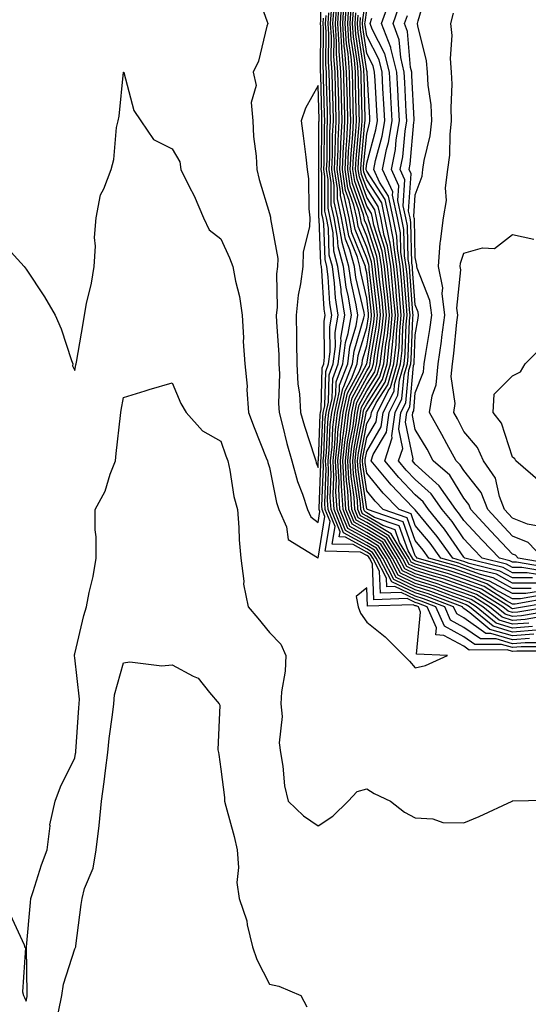
# Model space of a CAD drawing. Units: inches. Extents: x 947363 to 950003, y 7200218 to 7202858.
# Drawn here: x 948457 to 948561, y 7201150 to 7201353 of the extents above; entities that cross this region are included whole.
import ezdxf

# ---------------------------------------------------------------- set-up
doc = ezdxf.new("R2010")
doc.units = ezdxf.units.IN
doc.header["$MEASUREMENT"] = 0
doc.layers.add('Contour_94737200', color=7, linetype='Continuous', true_color=0x2b64de)

msp = doc.modelspace()

# ---------------------------------------------------------------- linework, layer by layer
at = {"layer": 'Contour_94737200'}
for points in [[(948505.19, 7201359.07, 3192), (948507.5, 7201352.47, 3192), (948507.71, 7201351.92, 3192), (948507.53, 7201351.39, 3192), (948505.81, 7201344.17, 3192), (948504.69, 7201341.92, 3192), (948505.3, 7201339.17, 3192), (948504.3, 7201335.67, 3192), (948504.64, 7201331.92, 3192), (948504.78, 7201328.66, 3192), (948505.34, 7201324.63, 3192), (948505.47, 7201321.92, 3192), (948505.95, 7201319.83, 3192), (948508.05, 7201312.88, 3192), (948508.24, 7201312.1, 3192), (948508.26, 7201311.92, 3192), (948508.25, 7201311.72, 3192), (948509.76, 7201303.62, 3192), (948509.71, 7201301.92, 3192), (948509.53, 7201300.44, 3192), (948509.61, 7201293.48, 3192), (948509.47, 7201291.92, 3192), (948509.49, 7201290.47, 3192), (948509.96, 7201283.83, 3192), (948509.99, 7201281.92, 3192), (948510.11, 7201279.85, 3192), (948509.91, 7201273.78, 3192), (948510.03, 7201271.92, 3192), (948510.76, 7201269.21, 3192), (948511.62, 7201265.49, 3192), (948512.69, 7201261.92, 3192), (948513.84, 7201257.7, 3192), (948514.86, 7201255.1, 3192), (948515.91, 7201251.92, 3192), (948516.57, 7201250.44, 3192), (948518.05, 7201249.26, 3192), (948518.43, 7201251.55, 3192), (948518.27, 7201251.92, 3192), (948518.26, 7201252.13, 3192), (948518.64, 7201261.33, 3192), (948518.61, 7201261.92, 3192), (948518.67, 7201262.55, 3192), (948519, 7201270.98, 3192), (948519.11, 7201271.92, 3192), (948519.42, 7201273.29, 3192), (948519.62, 7201280.34, 3192), (948520.22, 7201281.92, 3192), (948520.52, 7201284.38, 3192), (948520.46, 7201289.52, 3192), (948520.87, 7201291.92, 3192), (948520.48, 7201294.34, 3192), (948520.15, 7201299.81, 3192), (948519.87, 7201301.92, 3192), (948519.48, 7201303.35, 3192), (948519.21, 7201310.77, 3192), (948519, 7201311.92, 3192), (948518.82, 7201312.7, 3192), (948518.83, 7201321.14, 3192), (948518.71, 7201321.92, 3192), (948518.74, 7201322.62, 3192), (948518.8, 7201331.18, 3192), (948518.84, 7201331.92, 3192), (948518.82, 7201332.7, 3192), (948518.59, 7201341.39, 3192), (948518.57, 7201341.92, 3192), (948518.53, 7201342.41, 3192), (948518.62, 7201351.35, 3192), (948518.58, 7201351.92, 3192), (948518.62, 7201352.49, 3192), (948518.68, 7201361.28, 3192)], [(948561.84, 7201235.71, 3175), (948558.05, 7201235.71, 3175), (948554.03, 7201237.9, 3175), (948551.44, 7201238.54, 3175), (948548.05, 7201239.77, 3175), (948546.47, 7201240.34, 3175), (948540.85, 7201241.92, 3175), (948539.69, 7201243.56, 3175), (948538.05, 7201245.53, 3175), (948536.37, 7201250.24, 3175), (948531.46, 7201251.92, 3175), (948529.79, 7201253.66, 3175), (948528.05, 7201255.77, 3175), (948527.24, 7201261.12, 3175), (948527.2, 7201261.92, 3175), (948527.28, 7201262.68, 3175), (948528.05, 7201266.74, 3175), (948529.97, 7201269.99, 3175), (948530.25, 7201271.92, 3175), (948532.46, 7201276.33, 3175), (948532.92, 7201277.06, 3175), (948534.32, 7201281.92, 3175), (948534.7, 7201285.28, 3175), (948534.84, 7201288.72, 3175), (948535.16, 7201291.92, 3175), (948534.86, 7201295.12, 3175), (948534.6, 7201298.48, 3175), (948534.27, 7201301.92, 3175), (948533.6, 7201306.37, 3175), (948533.57, 7201307.45, 3175), (948532.65, 7201311.92, 3175), (948531.84, 7201315.71, 3175), (948528.05, 7201321.55, 3175), (948527.95, 7201321.82, 3175), (948527.94, 7201321.92, 3175), (948527.94, 7201322.02, 3175), (948528.05, 7201323.17, 3175), (948529.92, 7201330.05, 3175), (948530.24, 7201331.92, 3175), (948530.12, 7201333.99, 3175), (948529.78, 7201340.2, 3175), (948529.68, 7201341.92, 3175), (948529.36, 7201343.23, 3175), (948528.05, 7201345.79, 3175), (948527.24, 7201351.12, 3175), (948527.19, 7201351.92, 3175), (948527.24, 7201352.72, 3175), (948528.05, 7201358.6, 3175)], [(948566.74, 7201240.61, 3169), (948559.21, 7201241.92, 3169), (948558.65, 7201242.51, 3169), (948558.05, 7201242.76, 3169), (948553.6, 7201247.47, 3169), (948549.47, 7201251.92, 3169), (948549.07, 7201252.94, 3169), (948548.05, 7201254.24, 3169), (948545.13, 7201258.99, 3169), (948541.74, 7201261.92, 3169), (948540.45, 7201264.32, 3169), (948538.05, 7201268.4, 3169), (948537.44, 7201271.31, 3169), (948537.53, 7201271.92, 3169), (948537.71, 7201272.27, 3169), (948538.05, 7201275.94, 3169), (948539.72, 7201280.26, 3169), (948539.88, 7201281.92, 3169), (948540.18, 7201284.05, 3169), (948541.02, 7201288.95, 3169), (948541.41, 7201291.92, 3169), (948541.05, 7201294.93, 3169), (948538.4, 7201301.57, 3169), (948538.33, 7201301.92, 3169), (948538.35, 7201302.23, 3169), (948538.05, 7201303.78, 3169), (948537.85, 7201311.72, 3169), (948537.82, 7201311.92, 3169), (948537.75, 7201312.23, 3169), (948538.05, 7201316.69, 3169), (948539.44, 7201320.53, 3169), (948539.6, 7201321.92, 3169), (948539.87, 7201323.74, 3169), (948541.11, 7201328.85, 3169), (948541.47, 7201331.92, 3169), (948541.31, 7201335.18, 3169), (948540.71, 7201339.26, 3169), (948540.56, 7201341.92, 3169), (948540.37, 7201344.24, 3169), (948538.53, 7201351.45, 3169), (948538.48, 7201351.92, 3169), (948538.64, 7201352.51, 3169), (948540.61, 7201359.36, 3169)], [(948562.4, 7201226.26, 3186), (948558.05, 7201225.92, 3186), (948553.4, 7201227.27, 3186), (948549.27, 7201230.69, 3186), (948548.05, 7201231.57, 3186), (948547.82, 7201231.69, 3186), (948547.72, 7201231.92, 3186), (948540.72, 7201234.6, 3186), (948538.05, 7201235.44, 3186), (948533.66, 7201237.53, 3186), (948531.34, 7201241.92, 3186), (948530.09, 7201243.97, 3186), (948528.05, 7201245.18, 3186), (948523.72, 7201247.6, 3186), (948521.95, 7201251.92, 3186), (948521.72, 7201255.59, 3186), (948521.83, 7201258.15, 3186), (948521.64, 7201261.92, 3186), (948522.06, 7201265.94, 3186), (948522.14, 7201267.84, 3186), (948522.64, 7201271.92, 3186), (948523.64, 7201276.33, 3186), (948524.95, 7201278.83, 3186), (948526.12, 7201281.92, 3186), (948526.33, 7201283.64, 3186), (948528.05, 7201289.42, 3186), (948528.41, 7201291.55, 3186), (948528.45, 7201291.92, 3186), (948528.41, 7201292.29, 3186), (948528.05, 7201295.4, 3186), (948526.82, 7201300.69, 3186), (948526.65, 7201301.92, 3186), (948526.13, 7201303.83, 3186), (948524.35, 7201308.23, 3186), (948523.66, 7201311.92, 3186), (948522.66, 7201316.53, 3186), (948522.66, 7201317.31, 3186), (948521.97, 7201321.92, 3186), (948522.16, 7201326.04, 3186), (948522.18, 7201327.8, 3186), (948522.4, 7201331.92, 3186), (948522.29, 7201336.16, 3186), (948522.25, 7201337.72, 3186), (948522.14, 7201341.92, 3186), (948521.85, 7201345.71, 3186), (948521.87, 7201348.09, 3186), (948521.61, 7201351.92, 3186), (948521.88, 7201355.75, 3186)], [(948562.87, 7201227.1, 3185), (948558.05, 7201226.72, 3185), (948554.03, 7201227.9, 3185), (948549.16, 7201231.92, 3185), (948548.48, 7201232.35, 3185), (948548.05, 7201232.51, 3185), (948547.14, 7201232.84, 3185), (948541.22, 7201235.08, 3185), (948538.05, 7201236.1, 3185), (948534.1, 7201237.97, 3185), (948532.02, 7201241.92, 3185), (948530.51, 7201244.38, 3185), (948528.05, 7201245.87, 3185), (948524.16, 7201248.03, 3185), (948522.56, 7201251.92, 3185), (948522.31, 7201256.18, 3185), (948522.36, 7201257.6, 3185), (948522.14, 7201261.92, 3185), (948522.63, 7201266.51, 3185), (948522.66, 7201267.31, 3185), (948523.24, 7201271.92, 3185), (948524.11, 7201275.87, 3185), (948526.54, 7201280.4, 3185), (948527.1, 7201281.92, 3185), (948527.21, 7201282.76, 3185), (948528.05, 7201285.59, 3185), (948528.97, 7201291, 3185), (948529.06, 7201291.92, 3185), (948528.98, 7201292.84, 3185), (948528.05, 7201300.67, 3185), (948527.82, 7201301.69, 3185), (948527.79, 7201301.92, 3185), (948527.68, 7201302.29, 3185), (948525, 7201308.87, 3185), (948524.44, 7201311.92, 3185), (948523.44, 7201316.53, 3185), (948523.24, 7201317.12, 3185), (948522.51, 7201321.92, 3185), (948522.74, 7201326.61, 3185), (948522.74, 7201327.23, 3185), (948522.98, 7201331.92, 3185), (948522.86, 7201336.74, 3185), (948522.85, 7201337.12, 3185), (948522.74, 7201341.92, 3185), (948522.4, 7201346.28, 3185), (948522.42, 7201347.56, 3185), (948522.12, 7201351.92, 3185), (948522.42, 7201356.3, 3185)], [(948562.12, 7201227.84, 3184), (948558.05, 7201227.53, 3184), (948554.65, 7201228.52, 3184), (948550.54, 7201231.92, 3184), (948549.02, 7201232.88, 3184), (948548.05, 7201233.25, 3184), (948546.02, 7201233.95, 3184), (948541.72, 7201235.59, 3184), (948538.05, 7201236.74, 3184), (948534.54, 7201238.42, 3184), (948532.71, 7201241.92, 3184), (948530.94, 7201244.81, 3184), (948528.05, 7201246.55, 3184), (948524.59, 7201248.46, 3184), (948523.18, 7201251.92, 3184), (948522.88, 7201256.74, 3184), (948522.89, 7201257.08, 3184), (948522.65, 7201261.92, 3184), (948523.17, 7201266.8, 3184), (948523.23, 7201267.1, 3184), (948523.82, 7201271.92, 3184), (948524.59, 7201275.38, 3184), (948528.05, 7201281.88, 3184), (948528.07, 7201281.9, 3184), (948528.07, 7201281.92, 3184), (948528.08, 7201281.94, 3184), (948529.52, 7201290.46, 3184), (948529.67, 7201291.92, 3184), (948529.53, 7201293.4, 3184), (948528.59, 7201301.37, 3184), (948528.54, 7201301.92, 3184), (948528.47, 7201302.35, 3184), (948528.05, 7201303.66, 3184), (948525.66, 7201309.54, 3184), (948525.22, 7201311.92, 3184), (948524.44, 7201315.53, 3184), (948523.7, 7201317.58, 3184), (948523.05, 7201321.92, 3184), (948523.28, 7201326.69, 3184), (948523.33, 7201327.19, 3184), (948523.58, 7201331.92, 3184), (948523.46, 7201336.51, 3184), (948523.45, 7201337.31, 3184), (948523.33, 7201341.92, 3184), (948522.95, 7201346.82, 3184), (948522.95, 7201347.02, 3184), (948522.63, 7201351.92, 3184), (948522.96, 7201356.84, 3184)], [(948561.38, 7201228.58, 3183), (948558.05, 7201228.33, 3183), (948555.27, 7201229.15, 3183), (948551.91, 7201231.92, 3183), (948549.54, 7201233.42, 3183), (948548.05, 7201233.97, 3183), (948544.91, 7201235.06, 3183), (948542.22, 7201236.08, 3183), (948538.05, 7201237.41, 3183), (948534.99, 7201238.85, 3183), (948533.38, 7201241.92, 3183), (948531.36, 7201245.22, 3183), (948528.05, 7201247.21, 3183), (948525.03, 7201248.89, 3183), (948523.79, 7201251.92, 3183), (948523.51, 7201256.45, 3183), (948523.39, 7201257.25, 3183), (948523.16, 7201261.92, 3183), (948523.63, 7201266.35, 3183), (948523.89, 7201267.76, 3183), (948524.41, 7201271.92, 3183), (948525.07, 7201274.89, 3183), (948528.05, 7201280.49, 3183), (948528.61, 7201281.35, 3183), (948528.77, 7201281.92, 3183), (948528.86, 7201282.72, 3183), (948530.08, 7201289.89, 3183), (948530.28, 7201291.92, 3183), (948530.09, 7201293.95, 3183), (948529.3, 7201300.67, 3183), (948529.17, 7201301.92, 3183), (948529.03, 7201302.9, 3183), (948528.05, 7201305.92, 3183), (948526.32, 7201310.18, 3183), (948525.99, 7201311.92, 3183), (948525.42, 7201314.54, 3183), (948524.18, 7201318.05, 3183), (948523.6, 7201321.92, 3183), (948523.8, 7201326.18, 3183), (948523.96, 7201327.82, 3183), (948524.17, 7201331.92, 3183), (948524.07, 7201335.9, 3183), (948524.03, 7201337.9, 3183), (948523.93, 7201341.92, 3183), (948523.58, 7201346.39, 3183), (948523.44, 7201347.31, 3183), (948523.14, 7201351.92, 3183), (948523.45, 7201356.51, 3183)], [(948566.45, 7201230.32, 3182), (948560.64, 7201229.32, 3182), (948558.05, 7201229.13, 3182), (948555.89, 7201229.75, 3182), (948553.27, 7201231.92, 3182), (948550.08, 7201233.95, 3182), (948548.05, 7201234.69, 3182), (948543.79, 7201236.18, 3182), (948542.72, 7201236.59, 3182), (948538.05, 7201238.07, 3182), (948535.44, 7201239.3, 3182), (948534.07, 7201241.92, 3182), (948531.78, 7201245.65, 3182), (948528.05, 7201247.9, 3182), (948525.46, 7201249.34, 3182), (948524.4, 7201251.92, 3182), (948524.16, 7201255.81, 3182), (948523.87, 7201257.74, 3182), (948523.67, 7201261.92, 3182), (948524.09, 7201265.88, 3182), (948524.56, 7201268.44, 3182), (948524.99, 7201271.92, 3182), (948525.55, 7201274.42, 3182), (948528.05, 7201279.11, 3182), (948529.14, 7201280.83, 3182), (948529.47, 7201281.92, 3182), (948529.64, 7201283.52, 3182), (948530.64, 7201289.34, 3182), (948530.89, 7201291.92, 3182), (948530.65, 7201294.52, 3182), (948530, 7201299.97, 3182), (948529.81, 7201301.92, 3182), (948529.58, 7201303.44, 3182), (948528.05, 7201308.19, 3182), (948526.98, 7201310.85, 3182), (948526.77, 7201311.92, 3182), (948526.42, 7201313.56, 3182), (948524.65, 7201318.52, 3182), (948524.14, 7201321.92, 3182), (948524.32, 7201325.65, 3182), (948524.58, 7201328.44, 3182), (948524.76, 7201331.92, 3182), (948524.68, 7201335.3, 3182), (948524.6, 7201338.48, 3182), (948524.52, 7201341.92, 3182), (948524.22, 7201345.75, 3182), (948523.92, 7201347.78, 3182), (948523.65, 7201351.92, 3182), (948523.93, 7201356.04, 3182)], [(948567.49, 7201231.37, 3181), (948559.9, 7201230.08, 3181), (948558.05, 7201229.93, 3181), (948556.51, 7201230.38, 3181), (948554.65, 7201231.92, 3181), (948550.61, 7201234.48, 3181), (948548.05, 7201235.42, 3181), (948543.24, 7201237.1, 3181), (948542.73, 7201237.25, 3181), (948538.05, 7201238.72, 3181), (948535.88, 7201239.75, 3181), (948534.75, 7201241.92, 3181), (948532.2, 7201246.08, 3181), (948528.05, 7201248.56, 3181), (948525.9, 7201249.77, 3181), (948525.01, 7201251.92, 3181), (948524.82, 7201255.16, 3181), (948524.35, 7201258.23, 3181), (948524.16, 7201261.92, 3181), (948524.54, 7201265.44, 3181), (948525.24, 7201269.11, 3181), (948525.58, 7201271.92, 3181), (948526.04, 7201273.93, 3181), (948528.05, 7201277.72, 3181), (948529.69, 7201280.28, 3181), (948530.16, 7201281.92, 3181), (948530.42, 7201284.3, 3181), (948531.18, 7201288.78, 3181), (948531.5, 7201291.92, 3181), (948531.2, 7201295.06, 3181), (948530.71, 7201299.26, 3181), (948530.44, 7201301.92, 3181), (948530.13, 7201304.01, 3181), (948528.05, 7201310.46, 3181), (948527.63, 7201311.49, 3181), (948527.55, 7201311.92, 3181), (948527.42, 7201312.56, 3181), (948525.12, 7201318.99, 3181), (948524.68, 7201321.92, 3181), (948524.84, 7201325.14, 3181), (948525.21, 7201329.07, 3181), (948525.35, 7201331.92, 3181), (948525.29, 7201334.69, 3181), (948525.19, 7201339.05, 3181), (948525.12, 7201341.92, 3181), (948524.87, 7201345.1, 3181), (948524.39, 7201348.27, 3181), (948524.15, 7201351.92, 3181), (948524.4, 7201355.57, 3181)], [(948564.47, 7201238.35, 3172), (948561.04, 7201238.93, 3172), (948558.05, 7201238.93, 3172), (948556.12, 7201239.99, 3172), (948548.25, 7201241.92, 3172), (948548.15, 7201242.02, 3172), (948548.05, 7201242.13, 3172), (948544.05, 7201247.92, 3172), (948540.77, 7201251.92, 3172), (948539.66, 7201253.54, 3172), (948538.05, 7201254.97, 3172), (948534.64, 7201258.5, 3172), (948531.79, 7201261.92, 3172), (948533.31, 7201266.67, 3172), (948533.23, 7201267.1, 3172), (948533.89, 7201271.92, 3172), (948535.28, 7201274.69, 3172), (948535.75, 7201279.62, 3172), (948536.41, 7201281.92, 3172), (948536.58, 7201283.4, 3172), (948536.87, 7201290.73, 3172), (948536.99, 7201291.92, 3172), (948536.88, 7201293.09, 3172), (948536.35, 7201300.22, 3172), (948536.17, 7201301.92, 3172), (948535.84, 7201304.13, 3172), (948535.71, 7201309.58, 3172), (948535.24, 7201311.92, 3172), (948534.47, 7201315.51, 3172), (948534.67, 7201318.54, 3172), (948533.14, 7201321.92, 3172), (948533.96, 7201326.02, 3172), (948534.13, 7201327.99, 3172), (948534.78, 7201331.92, 3172), (948534.59, 7201335.38, 3172), (948534.45, 7201338.33, 3172), (948534.25, 7201341.92, 3172), (948533.03, 7201346.9, 3172), (948532.99, 7201346.98, 3172), (948531.12, 7201351.92, 3172), (948532.78, 7201356.65, 3172)], [(948567.19, 7201222.78, 3190), (948558.91, 7201222.78, 3190), (948558.05, 7201222.72, 3190), (948556.93, 7201223.03, 3190), (948549.14, 7201223.01, 3190), (948548.05, 7201223.8, 3190), (948543.92, 7201226.04, 3190), (948542.25, 7201226.12, 3190), (948542.4, 7201227.58, 3190), (948540.47, 7201231.92, 3190), (948538.72, 7201232.58, 3190), (948538.05, 7201232.8, 3190), (948536.37, 7201233.6, 3190), (948529.52, 7201233.38, 3190), (948529.25, 7201240.73, 3190), (948528.62, 7201241.92, 3190), (948528.4, 7201242.27, 3190), (948528.05, 7201242.49, 3190), (948526.77, 7201243.19, 3190), (948519.5, 7201243.37, 3190), (948520.51, 7201249.46, 3190), (948519.5, 7201251.92, 3190), (948519.42, 7201253.29, 3190), (948519.7, 7201260.28, 3190), (948519.61, 7201261.92, 3190), (948519.8, 7201263.68, 3190), (948520.04, 7201269.93, 3190), (948520.29, 7201271.92, 3190), (948520.94, 7201274.81, 3190), (948521.06, 7201278.91, 3190), (948522.18, 7201281.92, 3190), (948522.77, 7201286.63, 3190), (948522.76, 7201287.21, 3190), (948523.56, 7201291.92, 3190), (948522.8, 7201296.67, 3190), (948522.77, 7201297.21, 3190), (948522.13, 7201301.92, 3190), (948521.26, 7201305.12, 3190), (948521.13, 7201308.85, 3190), (948520.55, 7201311.92, 3190), (948520.1, 7201313.97, 3190), (948520.11, 7201319.87, 3190), (948519.8, 7201321.92, 3190), (948519.89, 7201323.76, 3190), (948519.92, 7201330.05, 3190), (948520.02, 7201331.92, 3190), (948519.97, 7201333.85, 3190), (948519.81, 7201340.16, 3190), (948519.76, 7201341.92, 3190), (948519.64, 7201343.5, 3190), (948519.7, 7201350.26, 3190), (948519.59, 7201351.92, 3190), (948519.7, 7201353.58, 3190)], [(948566.32, 7201223.66, 3189), (948559.78, 7201223.66, 3189), (948558.05, 7201223.52, 3189), (948555.79, 7201224.17, 3189), (948550.29, 7201224.15, 3189), (948548.05, 7201225.73, 3189), (948544.05, 7201227.92, 3189), (948542.29, 7201231.92, 3189), (948539.22, 7201233.09, 3189), (948538.05, 7201233.46, 3189), (948535.11, 7201234.85, 3189), (948530.86, 7201234.73, 3189), (948530.69, 7201239.28, 3189), (948529.3, 7201241.92, 3189), (948528.82, 7201242.7, 3189), (948528.05, 7201243.17, 3189), (948525.25, 7201244.71, 3189), (948520.95, 7201244.83, 3189), (948521.55, 7201248.42, 3189), (948520.11, 7201251.92, 3189), (948519.99, 7201253.85, 3189), (948520.23, 7201259.73, 3189), (948520.12, 7201261.92, 3189), (948520.36, 7201264.24, 3189), (948520.57, 7201269.4, 3189), (948520.88, 7201271.92, 3189), (948521.69, 7201275.57, 3189), (948521.77, 7201278.19, 3189), (948523.17, 7201281.92, 3189), (948523.7, 7201286.28, 3189), (948524.26, 7201288.13, 3189), (948524.9, 7201291.92, 3189), (948524.3, 7201295.67, 3189), (948523.83, 7201297.7, 3189), (948523.26, 7201301.92, 3189), (948522.15, 7201306.02, 3189), (948522.08, 7201307.9, 3189), (948521.33, 7201311.92, 3189), (948520.75, 7201314.62, 3189), (948520.75, 7201319.22, 3189), (948520.34, 7201321.92, 3189), (948520.45, 7201324.32, 3189), (948520.49, 7201329.48, 3189), (948520.62, 7201331.92, 3189), (948520.56, 7201334.42, 3189), (948520.41, 7201339.56, 3189), (948520.35, 7201341.92, 3189), (948520.19, 7201344.07, 3189), (948520.25, 7201349.73, 3189), (948520.1, 7201351.92, 3189), (948520.25, 7201354.13, 3189)], [(948565.45, 7201224.52, 3188), (948560.65, 7201224.52, 3188), (948558.05, 7201224.32, 3188), (948554.66, 7201225.3, 3188), (948551.42, 7201225.3, 3188), (948548.05, 7201227.68, 3188), (948545.31, 7201229.19, 3188), (948544.09, 7201231.92, 3188), (948539.72, 7201233.58, 3188), (948538.05, 7201234.13, 3188), (948533.86, 7201236.12, 3188), (948532.19, 7201236.06, 3188), (948532.12, 7201237.84, 3188), (948529.98, 7201241.92, 3188), (948529.25, 7201243.11, 3188), (948528.05, 7201243.83, 3188), (948523.72, 7201246.26, 3188), (948522.41, 7201246.28, 3188), (948522.59, 7201247.37, 3188), (948520.73, 7201251.92, 3188), (948520.57, 7201254.44, 3188), (948520.76, 7201259.21, 3188), (948520.63, 7201261.92, 3188), (948520.93, 7201264.81, 3188), (948521.09, 7201268.87, 3188), (948521.47, 7201271.92, 3188), (948522.45, 7201276.31, 3188), (948522.48, 7201277.49, 3188), (948524.15, 7201281.92, 3188), (948524.58, 7201285.4, 3188), (948525.87, 7201289.75, 3188), (948526.24, 7201291.92, 3188), (948525.9, 7201294.07, 3188), (948524.83, 7201298.7, 3188), (948524.39, 7201301.92, 3188), (948523.04, 7201306.9, 3188), (948523.04, 7201306.94, 3188), (948522.1, 7201311.92, 3188), (948521.38, 7201315.26, 3188), (948521.39, 7201318.58, 3188), (948520.88, 7201321.92, 3188), (948521.03, 7201324.89, 3188), (948521.05, 7201328.91, 3188), (948521.2, 7201331.92, 3188), (948521.14, 7201335.01, 3188), (948521.03, 7201338.95, 3188), (948520.95, 7201341.92, 3188), (948520.75, 7201344.62, 3188), (948520.78, 7201349.19, 3188), (948520.61, 7201351.92, 3188), (948520.79, 7201354.65, 3188)], [(948561.52, 7201225.4, 3187), (948558.05, 7201225.12, 3187), (948553.54, 7201226.43, 3187), (948552.56, 7201226.43, 3187), (948548.05, 7201229.62, 3187), (948546.57, 7201230.44, 3187), (948545.9, 7201231.92, 3187), (948540.22, 7201234.09, 3187), (948538.05, 7201234.77, 3187), (948533.21, 7201237.08, 3187), (948530.66, 7201241.92, 3187), (948529.67, 7201243.54, 3187), (948528.05, 7201244.52, 3187), (948523.29, 7201247.15, 3187), (948521.34, 7201251.92, 3187), (948521.15, 7201255.03, 3187), (948521.29, 7201258.68, 3187), (948521.14, 7201261.92, 3187), (948521.5, 7201265.38, 3187), (948521.61, 7201268.35, 3187), (948522.05, 7201271.92, 3187), (948523.15, 7201276.82, 3187), (948523.38, 7201277.25, 3187), (948525.13, 7201281.92, 3187), (948525.45, 7201284.52, 3187), (948527.49, 7201291.37, 3187), (948527.59, 7201291.92, 3187), (948527.5, 7201292.47, 3187), (948525.82, 7201299.69, 3187), (948525.52, 7201301.92, 3187), (948524.58, 7201305.4, 3187), (948523.69, 7201307.56, 3187), (948522.88, 7201311.92, 3187), (948522.02, 7201315.88, 3187), (948522.02, 7201317.96, 3187), (948521.43, 7201321.92, 3187), (948521.59, 7201325.46, 3187), (948521.61, 7201328.37, 3187), (948521.8, 7201331.92, 3187), (948521.71, 7201335.57, 3187), (948521.63, 7201338.33, 3187), (948521.55, 7201341.92, 3187), (948521.29, 7201345.16, 3187), (948521.33, 7201348.64, 3187), (948521.11, 7201351.92, 3187), (948521.33, 7201355.2, 3187)], [(948565.65, 7201231.92, 3180), (948559.15, 7201230.83, 3180), (948558.05, 7201230.73, 3180), (948557.13, 7201231, 3180), (948556.02, 7201231.92, 3180), (948551.14, 7201235.01, 3180), (948548.05, 7201236.14, 3180), (948543.77, 7201237.64, 3180), (948541.76, 7201238.21, 3180), (948538.05, 7201239.38, 3180), (948536.33, 7201240.2, 3180), (948535.42, 7201241.92, 3180), (948532.63, 7201246.49, 3180), (948528.05, 7201249.24, 3180), (948526.33, 7201250.2, 3180), (948525.63, 7201251.92, 3180), (948525.47, 7201254.5, 3180), (948524.84, 7201258.7, 3180), (948524.67, 7201261.92, 3180), (948524.99, 7201264.97, 3180), (948525.91, 7201269.77, 3180), (948526.17, 7201271.92, 3180), (948526.52, 7201273.46, 3180), (948528.05, 7201276.33, 3180), (948530.23, 7201279.75, 3180), (948530.85, 7201281.92, 3180), (948531.2, 7201285.08, 3180), (948531.74, 7201288.23, 3180), (948532.11, 7201291.92, 3180), (948531.76, 7201295.63, 3180), (948531.42, 7201298.56, 3180), (948531.09, 7201301.92, 3180), (948530.69, 7201304.56, 3180), (948528.43, 7201311.53, 3180), (948528.35, 7201311.92, 3180), (948528.3, 7201312.17, 3180), (948528.05, 7201312.56, 3180), (948525.6, 7201319.46, 3180), (948525.23, 7201321.92, 3180), (948525.35, 7201324.62, 3180), (948525.82, 7201329.69, 3180), (948525.94, 7201331.92, 3180), (948525.89, 7201334.09, 3180), (948525.76, 7201339.63, 3180), (948525.72, 7201341.92, 3180), (948525.52, 7201344.46, 3180), (948524.87, 7201348.74, 3180), (948524.65, 7201351.92, 3180), (948524.88, 7201355.1, 3180)], [(948566.94, 7201233.03, 3179), (948560.52, 7201231.92, 3179), (948558.41, 7201231.57, 3179), (948558.05, 7201231.53, 3179), (948557.75, 7201231.63, 3179), (948557.39, 7201231.92, 3179), (948551.67, 7201235.53, 3179), (948548.05, 7201236.88, 3179), (948544.31, 7201238.17, 3179), (948540.79, 7201239.17, 3179), (948538.05, 7201240.05, 3179), (948536.78, 7201240.65, 3179), (948536.11, 7201241.92, 3179), (948533.05, 7201246.92, 3179), (948528.05, 7201249.93, 3179), (948526.77, 7201250.63, 3179), (948526.24, 7201251.92, 3179), (948526.13, 7201253.85, 3179), (948525.32, 7201259.19, 3179), (948525.18, 7201261.92, 3179), (948525.45, 7201264.52, 3179), (948526.58, 7201270.46, 3179), (948526.76, 7201271.92, 3179), (948527, 7201272.97, 3179), (948528.05, 7201274.95, 3179), (948530.76, 7201279.21, 3179), (948531.55, 7201281.92, 3179), (948531.99, 7201285.87, 3179), (948532.3, 7201287.68, 3179), (948532.72, 7201291.92, 3179), (948532.32, 7201296.18, 3179), (948532.12, 7201297.86, 3179), (948531.72, 7201301.92, 3179), (948531.24, 7201305.1, 3179), (948529.51, 7201310.46, 3179), (948529.21, 7201311.92, 3179), (948529.01, 7201312.88, 3179), (948528.05, 7201314.36, 3179), (948526.07, 7201319.93, 3179), (948525.76, 7201321.92, 3179), (948525.87, 7201324.11, 3179), (948526.45, 7201330.32, 3179), (948526.54, 7201331.92, 3179), (948526.5, 7201333.46, 3179), (948526.35, 7201340.22, 3179), (948526.31, 7201341.92, 3179), (948526.17, 7201343.81, 3179), (948525.34, 7201349.21, 3179), (948525.16, 7201351.92, 3179), (948525.34, 7201354.62, 3179)], [(948566.17, 7201233.8, 3178), (948558.61, 7201232.49, 3178), (948558.05, 7201232.49, 3178), (948556.82, 7201233.15, 3178), (948552.2, 7201236.08, 3178), (948548.05, 7201237.6, 3178), (948544.85, 7201238.72, 3178), (948539.84, 7201240.14, 3178), (948538.05, 7201240.71, 3178), (948537.22, 7201241.1, 3178), (948536.79, 7201241.92, 3178), (948534.81, 7201245.16, 3178), (948533.88, 7201247.74, 3178), (948531.36, 7201248.62, 3178), (948528.05, 7201250.59, 3178), (948527.2, 7201251.08, 3178), (948526.85, 7201251.92, 3178), (948526.77, 7201253.19, 3178), (948525.79, 7201259.67, 3178), (948525.69, 7201261.92, 3178), (948525.91, 7201264.07, 3178), (948527.25, 7201271.12, 3178), (948527.35, 7201271.92, 3178), (948527.47, 7201272.49, 3178), (948528.05, 7201273.58, 3178), (948531.3, 7201278.66, 3178), (948532.24, 7201281.92, 3178), (948532.77, 7201286.65, 3178), (948532.85, 7201287.12, 3178), (948533.32, 7201291.92, 3178), (948532.87, 7201296.74, 3178), (948532.83, 7201297.13, 3178), (948532.36, 7201301.92, 3178), (948531.79, 7201305.67, 3178), (948530.6, 7201309.38, 3178), (948530.07, 7201311.92, 3178), (948529.72, 7201313.58, 3178), (948528.05, 7201316.16, 3178), (948526.54, 7201320.42, 3178), (948526.31, 7201321.92, 3178), (948526.39, 7201323.58, 3178), (948527.07, 7201330.94, 3178), (948527.13, 7201331.92, 3178), (948527.1, 7201332.86, 3178), (948526.93, 7201340.81, 3178), (948526.9, 7201341.92, 3178), (948526.81, 7201343.17, 3178), (948525.81, 7201349.69, 3178), (948525.67, 7201351.92, 3178), (948525.82, 7201354.15, 3178)], [(948565.42, 7201234.56, 3177), (948559.68, 7201233.56, 3177), (948558.05, 7201233.56, 3177), (948554.46, 7201235.51, 3177), (948552.74, 7201236.61, 3177), (948548.05, 7201238.33, 3177), (948545.38, 7201239.26, 3177), (948538.87, 7201241.1, 3177), (948538.05, 7201241.35, 3177), (948537.67, 7201241.55, 3177), (948537.47, 7201241.92, 3177), (948536.56, 7201243.4, 3177), (948534.71, 7201248.58, 3177), (948529.66, 7201250.3, 3177), (948528.05, 7201251.28, 3177), (948527.64, 7201251.51, 3177), (948527.46, 7201251.92, 3177), (948527.42, 7201252.55, 3177), (948526.28, 7201260.14, 3177), (948526.19, 7201261.92, 3177), (948526.37, 7201263.6, 3177), (948527.92, 7201271.78, 3177), (948527.93, 7201271.92, 3177), (948527.95, 7201272.02, 3177), (948528.05, 7201272.19, 3177), (948531.84, 7201278.13, 3177), (948532.93, 7201281.92, 3177), (948533.45, 7201286.51, 3177), (948533.49, 7201287.35, 3177), (948533.94, 7201291.92, 3177), (948533.51, 7201296.45, 3177), (948533.45, 7201297.31, 3177), (948532.99, 7201301.92, 3177), (948532.35, 7201306.22, 3177), (948531.67, 7201308.29, 3177), (948530.93, 7201311.92, 3177), (948530.42, 7201314.3, 3177), (948528.05, 7201317.96, 3177), (948527.01, 7201320.88, 3177), (948526.85, 7201321.92, 3177), (948526.91, 7201323.05, 3177), (948527.7, 7201331.57, 3177), (948527.72, 7201331.92, 3177), (948527.71, 7201332.25, 3177), (948527.51, 7201341.37, 3177), (948527.49, 7201341.92, 3177), (948527.45, 7201342.53, 3177), (948526.29, 7201350.16, 3177), (948526.17, 7201351.92, 3177), (948526.29, 7201353.68, 3177)], [(948562.91, 7201236.78, 3174), (948558.05, 7201236.78, 3174), (948554.73, 7201238.6, 3174), (948550.29, 7201239.69, 3174), (948548.05, 7201240.51, 3174), (948547.01, 7201240.87, 3174), (948543.29, 7201241.92, 3174), (948541.12, 7201244.99, 3174), (948538.05, 7201248.68, 3174), (948537.2, 7201251.06, 3174), (948534.71, 7201251.92, 3174), (948531.45, 7201255.32, 3174), (948528.05, 7201259.44, 3174), (948527.73, 7201261.59, 3174), (948527.71, 7201261.92, 3174), (948527.74, 7201262.23, 3174), (948528.05, 7201263.87, 3174), (948531.05, 7201268.93, 3174), (948531.46, 7201271.92, 3174), (948533.67, 7201276.3, 3174), (948533.79, 7201277.66, 3174), (948535.01, 7201281.92, 3174), (948535.33, 7201284.65, 3174), (948535.51, 7201289.38, 3174), (948535.76, 7201291.92, 3174), (948535.53, 7201294.44, 3174), (948535.19, 7201299.05, 3174), (948534.91, 7201301.92, 3174), (948534.35, 7201305.63, 3174), (948534.28, 7201308.15, 3174), (948533.51, 7201311.92, 3174), (948532.55, 7201316.41, 3174), (948530.7, 7201319.26, 3174), (948529.5, 7201321.92, 3174), (948529.86, 7201323.74, 3174), (948531.22, 7201328.74, 3174), (948531.75, 7201331.92, 3174), (948531.57, 7201335.44, 3174), (948531.39, 7201338.58, 3174), (948531.2, 7201341.92, 3174), (948530.59, 7201344.46, 3174), (948528.05, 7201349.4, 3174), (948527.72, 7201351.59, 3174), (948527.7, 7201351.92, 3174), (948527.72, 7201352.25, 3174), (948528.05, 7201354.67, 3174)], [(948565.23, 7201239.09, 3171), (948559.95, 7201240.01, 3171), (948558.05, 7201240.01, 3171), (948556.82, 7201240.69, 3171), (948551.78, 7201241.92, 3171), (948549.96, 7201243.83, 3171), (948548.05, 7201245.9, 3171), (948545.59, 7201249.46, 3171), (948543.59, 7201251.92, 3171), (948541.32, 7201255.18, 3171), (948538.05, 7201258.11, 3171), (948536.18, 7201260.05, 3171), (948534.62, 7201261.92, 3171), (948535.45, 7201264.52, 3171), (948534.63, 7201268.5, 3171), (948535.1, 7201271.92, 3171), (948536.09, 7201273.87, 3171), (948536.71, 7201280.59, 3171), (948537.1, 7201281.92, 3171), (948537.2, 7201282.78, 3171), (948537.54, 7201291.41, 3171), (948537.59, 7201291.92, 3171), (948537.54, 7201292.43, 3171), (948536.93, 7201300.79, 3171), (948536.82, 7201301.92, 3171), (948536.59, 7201303.37, 3171), (948536.43, 7201310.3, 3171), (948536.1, 7201311.92, 3171), (948535.56, 7201314.42, 3171), (948535.92, 7201319.79, 3171), (948534.96, 7201321.92, 3171), (948535.47, 7201324.5, 3171), (948535.95, 7201329.81, 3171), (948536.29, 7201331.92, 3171), (948536.19, 7201333.78, 3171), (948535.89, 7201339.77, 3171), (948535.77, 7201341.92, 3171), (948535.04, 7201344.93, 3171), (948534.74, 7201348.6, 3171), (948533.48, 7201351.92, 3171), (948534.66, 7201355.3, 3171)], [(948565.98, 7201239.85, 3170), (948558.88, 7201241.08, 3170), (948558.05, 7201241.08, 3170), (948557.51, 7201241.37, 3170), (948555.33, 7201241.92, 3170), (948551.79, 7201245.65, 3170), (948548.05, 7201249.67, 3170), (948547.13, 7201251, 3170), (948546.39, 7201251.92, 3170), (948542.97, 7201256.84, 3170), (948538.05, 7201261.26, 3170), (948537.73, 7201261.59, 3170), (948537.45, 7201261.92, 3170), (948537.59, 7201262.37, 3170), (948536.04, 7201269.91, 3170), (948536.32, 7201271.92, 3170), (948536.9, 7201273.07, 3170), (948537.69, 7201281.57, 3170), (948537.8, 7201281.92, 3170), (948537.82, 7201282.15, 3170), (948538.05, 7201287.86, 3170), (948538.65, 7201291.31, 3170), (948538.72, 7201291.92, 3170), (948538.66, 7201292.53, 3170), (948538.05, 7201294.03, 3170), (948537.5, 7201301.37, 3170), (948537.45, 7201301.92, 3170), (948537.35, 7201302.62, 3170), (948537.14, 7201311, 3170), (948536.96, 7201311.92, 3170), (948536.65, 7201313.33, 3170), (948537.18, 7201321.04, 3170), (948536.78, 7201321.92, 3170), (948537, 7201322.97, 3170), (948537.77, 7201331.63, 3170), (948537.82, 7201331.92, 3170), (948537.8, 7201332.17, 3170), (948537.34, 7201341.22, 3170), (948537.31, 7201341.92, 3170), (948537.06, 7201342.92, 3170), (948536.45, 7201350.32, 3170), (948535.83, 7201351.92, 3170), (948536.41, 7201353.56, 3170)], [(948564.32, 7201241.92, 3168), (948561.24, 7201245.12, 3168), (948558.05, 7201246.47, 3168), (948555.4, 7201249.26, 3168), (948552.94, 7201251.92, 3168), (948551.57, 7201255.44, 3168), (948548.05, 7201259.95, 3168), (948547.3, 7201261.16, 3168), (948546.43, 7201261.92, 3168), (948544.55, 7201265.42, 3168), (948543.53, 7201267.39, 3168), (948540.93, 7201271.92, 3168), (948541.49, 7201275.36, 3168), (948542.36, 7201277.6, 3168), (948542.77, 7201281.92, 3168), (948543.42, 7201286.55, 3168), (948543.5, 7201287.37, 3168), (948544.09, 7201291.92, 3168), (948543.56, 7201296.41, 3168), (948543.67, 7201297.55, 3168), (948542.8, 7201301.92, 3168), (948543.13, 7201306.84, 3168), (948543.23, 7201307.1, 3168), (948543.81, 7201311.92, 3168), (948544.47, 7201315.51, 3168), (948544.26, 7201318.13, 3168), (948544.7, 7201321.92, 3168), (948545.13, 7201324.85, 3168), (948545.19, 7201329.07, 3168), (948545.52, 7201331.92, 3168), (948545.39, 7201334.58, 3168), (948545.62, 7201339.48, 3168), (948545.48, 7201341.92, 3168), (948545.26, 7201344.71, 3168), (948545.6, 7201349.46, 3168), (948545.33, 7201351.92, 3168), (948545.91, 7201354.07, 3168)], [(948453.57, 7201306.41, 3191), (948457.62, 7201301.92, 3191), (948457.82, 7201301.69, 3191), (948458.05, 7201301.39, 3191), (948461.8, 7201295.67, 3191), (948464.02, 7201291.92, 3191), (948465.26, 7201289.13, 3191), (948467.36, 7201282.6, 3191), (948467.62, 7201281.92, 3191), (948467.59, 7201281.47, 3191), (948468.05, 7201280.51, 3191), (948468.26, 7201281.71, 3191), (948468.3, 7201281.92, 3191), (948468.35, 7201282.23, 3191), (948469.75, 7201290.22, 3191), (948470.04, 7201291.92, 3191), (948470.46, 7201294.34, 3191), (948471.49, 7201298.48, 3191), (948472, 7201301.92, 3191), (948472.26, 7201306.14, 3191), (948472.06, 7201307.9, 3191), (948472.43, 7201311.92, 3191), (948473.3, 7201316.67, 3191), (948474.03, 7201317.9, 3191), (948475.53, 7201321.92, 3191), (948476.04, 7201323.93, 3191), (948476.63, 7201330.51, 3191), (948476.92, 7201331.92, 3191), (948477.14, 7201332.84, 3191), (948478.03, 7201341.9, 3191), (948478.03, 7201341.92, 3191), (948478.05, 7201341.96, 3191), (948478.09, 7201341.92, 3191), (948478.12, 7201341.86, 3191), (948480.17, 7201334.05, 3191), (948481.6, 7201331.92, 3191), (948484.22, 7201328.09, 3191), (948488.05, 7201326.16, 3191), (948489.61, 7201323.48, 3191), (948489.86, 7201321.92, 3191), (948491.57, 7201318.4, 3191), (948492.59, 7201316.47, 3191), (948494.48, 7201311.92, 3191), (948495.64, 7201309.5, 3191), (948498.05, 7201307.64, 3191), (948499.86, 7201303.72, 3191), (948500.54, 7201301.92, 3191), (948501.05, 7201298.91, 3191), (948501.91, 7201295.79, 3191), (948502.42, 7201291.92, 3191), (948502.7, 7201287.27, 3191), (948502.67, 7201286.53, 3191), (948503.01, 7201281.92, 3191), (948503.49, 7201277.35, 3191), (948503.42, 7201276.55, 3191), (948503.77, 7201271.92, 3191), (948504.92, 7201268.78, 3191), (948507.38, 7201262.58, 3191), (948507.64, 7201261.92, 3191), (948507.71, 7201261.59, 3191), (948508.05, 7201260.59, 3191), (948509.52, 7201253.4, 3191), (948510.01, 7201251.92, 3191), (948511.57, 7201248.4, 3191), (948511.89, 7201245.75, 3191), (948517.91, 7201242.06, 3191), (948518.05, 7201241.94, 3191), (948519.47, 7201250.49, 3191), (948518.88, 7201251.92, 3191), (948518.84, 7201252.7, 3191), (948519.16, 7201260.81, 3191), (948519.11, 7201261.92, 3191), (948519.24, 7201263.11, 3191), (948519.52, 7201270.46, 3191), (948519.7, 7201271.92, 3191), (948520.18, 7201274.05, 3191), (948520.34, 7201279.63, 3191), (948521.19, 7201281.92, 3191), (948521.64, 7201285.51, 3191), (948521.6, 7201288.37, 3191), (948522.21, 7201291.92, 3191), (948521.63, 7201295.51, 3191), (948521.46, 7201298.52, 3191), (948521, 7201301.92, 3191), (948520.36, 7201304.24, 3191), (948520.17, 7201309.81, 3191), (948519.77, 7201311.92, 3191), (948519.47, 7201313.33, 3191), (948519.47, 7201320.49, 3191), (948519.25, 7201321.92, 3191), (948519.31, 7201323.19, 3191), (948519.37, 7201330.61, 3191), (948519.44, 7201331.92, 3191), (948519.4, 7201333.27, 3191), (948519.19, 7201340.77, 3191), (948519.16, 7201341.92, 3191), (948519.09, 7201342.96, 3191), (948519.16, 7201350.81, 3191), (948519.09, 7201351.92, 3191), (948519.16, 7201353.03, 3191)], [(948564.66, 7201235.3, 3176), (948560.76, 7201234.63, 3176), (948558.05, 7201234.63, 3176), (948553.33, 7201237.19, 3176), (948552.58, 7201237.39, 3176), (948548.05, 7201239.05, 3176), (948545.92, 7201239.79, 3176), (948538.41, 7201241.92, 3176), (948538.26, 7201242.13, 3176), (948538.05, 7201242.39, 3176), (948535.54, 7201249.4, 3176), (948528.2, 7201251.92, 3176), (948528.13, 7201252, 3176), (948528.05, 7201252.1, 3176), (948526.76, 7201260.63, 3176), (948526.69, 7201261.92, 3176), (948526.83, 7201263.15, 3176), (948528.05, 7201269.62, 3176), (948528.91, 7201271.06, 3176), (948529.03, 7201271.92, 3176), (948530.02, 7201273.89, 3176), (948532.39, 7201277.58, 3176), (948533.63, 7201281.92, 3176), (948534.08, 7201285.88, 3176), (948534.16, 7201288.03, 3176), (948534.54, 7201291.92, 3176), (948534.18, 7201295.79, 3176), (948534.03, 7201297.9, 3176), (948533.64, 7201301.92, 3176), (948532.9, 7201306.76, 3176), (948532.76, 7201307.21, 3176), (948531.79, 7201311.92, 3176), (948531.14, 7201315.01, 3176), (948528.05, 7201319.75, 3176), (948527.48, 7201321.35, 3176), (948527.4, 7201321.92, 3176), (948527.42, 7201322.55, 3176), (948528.05, 7201329.22, 3176), (948528.63, 7201331.35, 3176), (948528.72, 7201331.92, 3176), (948528.68, 7201332.56, 3176), (948528.17, 7201341.8, 3176), (948528.16, 7201341.92, 3176), (948528.14, 7201342, 3176), (948528.05, 7201342.17, 3176), (948526.77, 7201350.63, 3176), (948526.68, 7201351.92, 3176), (948526.77, 7201353.21, 3176)], [(948562.11, 7201237.86, 3173), (948558.05, 7201237.86, 3173), (948555.42, 7201239.28, 3173), (948549.13, 7201240.83, 3173), (948548.05, 7201241.24, 3173), (948547.54, 7201241.41, 3173), (948545.75, 7201241.92, 3173), (948542.54, 7201246.41, 3173), (948538.05, 7201251.84, 3173), (948538.03, 7201251.9, 3173), (948537.96, 7201251.92, 3173), (948535.77, 7201254.19, 3173), (948533.1, 7201256.98, 3173), (948528.96, 7201261.92, 3173), (948529.39, 7201263.27, 3173), (948532.11, 7201267.86, 3173), (948532.67, 7201271.92, 3173), (948534.48, 7201275.49, 3173), (948534.77, 7201278.64, 3173), (948535.72, 7201281.92, 3173), (948535.95, 7201284.03, 3173), (948536.19, 7201290.06, 3173), (948536.37, 7201291.92, 3173), (948536.2, 7201293.78, 3173), (948535.76, 7201299.63, 3173), (948535.54, 7201301.92, 3173), (948535.1, 7201304.87, 3173), (948534.99, 7201308.87, 3173), (948534.38, 7201311.92, 3173), (948533.37, 7201316.61, 3173), (948533.42, 7201317.29, 3173), (948531.32, 7201321.92, 3173), (948532.13, 7201326, 3173), (948532.52, 7201327.45, 3173), (948533.26, 7201331.92, 3173), (948533, 7201336.88, 3173), (948533, 7201336.98, 3173), (948532.73, 7201341.92, 3173), (948531.81, 7201345.67, 3173), (948529.19, 7201350.79, 3173), (948528.75, 7201351.92, 3173), (948529.13, 7201353.01, 3173)], [(948564.44, 7201248.31, 3167), (948561.09, 7201248.89, 3167), (948558.05, 7201250.16, 3167), (948557.2, 7201251.06, 3167), (948556.41, 7201251.92, 3167), (948555.35, 7201254.62, 3167), (948554.52, 7201258.4, 3167), (948552.08, 7201261.92, 3167), (948550.81, 7201264.67, 3167), (948548.05, 7201268.01, 3167), (948546.71, 7201270.59, 3167), (948545.95, 7201271.92, 3167), (948546.24, 7201273.74, 3167), (948545.4, 7201279.28, 3167), (948545.66, 7201281.92, 3167), (948545.95, 7201284.03, 3167), (948546.59, 7201290.46, 3167), (948546.78, 7201291.92, 3167), (948546.6, 7201293.37, 3167), (948547.39, 7201301.26, 3167), (948547.26, 7201301.92, 3167), (948547.31, 7201302.66, 3167), (948548.05, 7201304.67, 3167), (948551.89, 7201305.75, 3167), (948554.33, 7201305.63, 3167), (948558.05, 7201308.5, 3167), (948562.43, 7201307.55, 3167)], [(948563.73, 7201257.6, 3166), (948558.68, 7201261.92, 3166), (948558.5, 7201262.37, 3166), (948558.05, 7201262.68, 3166), (948555.8, 7201269.67, 3166), (948554.08, 7201271.92, 3166), (948554.27, 7201275.69, 3166), (948558.05, 7201279.42, 3166), (948559.67, 7201280.3, 3166), (948560.6, 7201281.92, 3166), (948564.36, 7201285.61, 3166)], [(948454.75, 7201168.62, 3190), (948457.63, 7201162.33, 3190), (948457.7, 7201161.92, 3190), (948457.89, 7201161.76, 3190), (948457.27, 7201152.7, 3190), (948457.52, 7201151.92, 3190), (948457.66, 7201151.53, 3190), (948458.05, 7201150.79, 3190), (948458.21, 7201151.76, 3190), (948458.24, 7201151.92, 3190), (948458.26, 7201152.13, 3190), (948458.09, 7201161.88, 3190), (948458.1, 7201161.92, 3190), (948458.1, 7201161.98, 3190), (948458.92, 7201171.04, 3190), (948459, 7201171.92, 3190), (948459.49, 7201173.35, 3190), (948461.17, 7201178.8, 3190), (948462.32, 7201181.92, 3190), (948462.94, 7201186.82, 3190), (948462.92, 7201187.06, 3190), (948463.99, 7201191.92, 3190), (948465.08, 7201194.89, 3190), (948468.05, 7201200.85, 3190), (948468.2, 7201201.76, 3190), (948468.22, 7201201.92, 3190), (948468.24, 7201202.12, 3190), (948468.87, 7201211.1, 3190), (948468.96, 7201211.92, 3190), (948469.03, 7201212.9, 3190), (948468.05, 7201221.39, 3190), (948467.95, 7201221.82, 3190), (948467.94, 7201221.92, 3190), (948467.95, 7201222.02, 3190), (948468.05, 7201222.25, 3190), (948469.88, 7201230.1, 3190), (948470.42, 7201231.92, 3190), (948470.99, 7201234.85, 3190), (948471.83, 7201238.15, 3190), (948472.43, 7201241.92, 3190), (948472.44, 7201246.31, 3190), (948472.21, 7201247.76, 3190), (948472.22, 7201251.92, 3190), (948474.28, 7201255.69, 3190), (948475.32, 7201259.19, 3190), (948476.39, 7201261.92, 3190), (948476.51, 7201263.46, 3190), (948477.45, 7201271.31, 3190), (948477.49, 7201271.92, 3190), (948477.58, 7201272.39, 3190), (948478.05, 7201274.99, 3190), (948482.47, 7201276.33, 3190), (948483.34, 7201276.63, 3190), (948488.05, 7201277.97, 3190), (948489.85, 7201273.72, 3190), (948490.95, 7201271.92, 3190), (948494.26, 7201268.13, 3190), (948498.05, 7201266, 3190), (948499.1, 7201262.97, 3190), (948499.51, 7201261.92, 3190), (948499.93, 7201260.05, 3190), (948500.74, 7201254.6, 3190), (948501.46, 7201251.92, 3190), (948501.75, 7201248.21, 3190), (948501.84, 7201245.71, 3190), (948502.17, 7201241.92, 3190), (948502.76, 7201237.21, 3190), (948502.69, 7201236.55, 3190), (948503.7, 7201231.92, 3190), (948505.7, 7201229.58, 3190), (948508.05, 7201226.65, 3190), (948510.38, 7201224.26, 3190), (948511.43, 7201221.92, 3190), (948511.32, 7201218.64, 3190), (948510.53, 7201214.4, 3190), (948510.43, 7201211.92, 3190), (948510.65, 7201209.32, 3190), (948510.05, 7201203.91, 3190), (948510.32, 7201201.92, 3190), (948510.81, 7201199.15, 3190), (948511.17, 7201195.05, 3190), (948511.88, 7201191.92, 3190), (948515.05, 7201188.91, 3190), (948518.05, 7201186.82, 3190), (948521.12, 7201188.85, 3190), (948524.25, 7201191.92, 3190), (948526.09, 7201193.89, 3190), (948528.05, 7201194.46, 3190), (948529.6, 7201193.48, 3190), (948532.96, 7201191.92, 3190), (948535.81, 7201189.67, 3190), (948538.05, 7201188.46, 3190), (948541.68, 7201188.29, 3190), (948543.7, 7201187.56, 3190), (948548.05, 7201187.47, 3190), (948551.2, 7201188.78, 3190), (948557.95, 7201191.92, 3190), (948558.01, 7201191.96, 3190), (948558.09, 7201191.96, 3190), (948567.8, 7201192.17, 3190)], [(948464.7, 7201148.56, 3189), (948465.38, 7201151.92, 3189), (948465.7, 7201154.28, 3189), (948468.05, 7201161.55, 3189), (948468.19, 7201161.78, 3189), (948468.24, 7201161.92, 3189), (948468.26, 7201162.13, 3189), (948469.31, 7201170.65, 3189), (948469.53, 7201171.92, 3189), (948470.06, 7201173.93, 3189), (948471.79, 7201178.17, 3189), (948472.44, 7201181.92, 3189), (948473.06, 7201186.9, 3189), (948473.06, 7201186.94, 3189), (948473.53, 7201191.92, 3189), (948474.09, 7201195.88, 3189), (948474.34, 7201198.21, 3189), (948474.83, 7201201.92, 3189), (948475.13, 7201204.85, 3189), (948475.8, 7201209.67, 3189), (948476.05, 7201211.92, 3189), (948476.17, 7201213.8, 3189), (948478.05, 7201220.4, 3189), (948479.37, 7201220.59, 3189), (948485.91, 7201219.77, 3189), (948488.05, 7201219.97, 3189), (948492.36, 7201217.62, 3189), (948493.37, 7201217.25, 3189), (948495.71, 7201214.26, 3189), (948497.72, 7201211.92, 3189), (948497.82, 7201211.69, 3189), (948497.47, 7201202.49, 3189), (948497.6, 7201201.92, 3189), (948497.66, 7201201.53, 3189), (948498.05, 7201198.52, 3189), (948498.78, 7201192.66, 3189), (948498.84, 7201191.92, 3189), (948499.09, 7201190.88, 3189), (948500.78, 7201184.65, 3189), (948501.4, 7201181.92, 3189), (948501.72, 7201178.25, 3189), (948501.35, 7201175.22, 3189), (948501.82, 7201171.92, 3189), (948503.42, 7201167.29, 3189), (948503.49, 7201166.49, 3189), (948504.54, 7201161.92, 3189), (948505.45, 7201159.32, 3189), (948508.05, 7201154.28, 3189), (948510.01, 7201153.89, 3189), (948514.53, 7201151.92, 3189), (948515.73, 7201149.6, 3189)]]:
    msp.add_polyline3d(points, dxfattribs=at)
for points in [[(948518.05, 7201260.59, 3193), (948518.1, 7201261.86, 3193), (948518.1, 7201261.92, 3193), (948518.11, 7201261.98, 3193), (948518.47, 7201271.49, 3193), (948518.53, 7201271.92, 3193), (948518.67, 7201272.53, 3193), (948518.91, 7201281.06, 3193), (948519.23, 7201281.92, 3193), (948519.4, 7201283.27, 3193), (948519.31, 7201290.65, 3193), (948519.52, 7201291.92, 3193), (948519.32, 7201293.19, 3193), (948518.84, 7201301.12, 3193), (948518.73, 7201301.92, 3193), (948518.59, 7201302.47, 3193), (948518.26, 7201311.72, 3193), (948518.22, 7201311.92, 3193), (948518.19, 7201312.06, 3193), (948518.19, 7201321.78, 3193), (948518.17, 7201321.92, 3193), (948518.18, 7201322.04, 3193), (948518.24, 7201331.72, 3193), (948518.25, 7201331.92, 3193), (948518.25, 7201332.12, 3193), (948518.05, 7201339.21, 3193), (948515.47, 7201334.5, 3193), (948514.56, 7201331.92, 3193), (948514.97, 7201328.83, 3193), (948515.51, 7201324.46, 3193), (948515.84, 7201321.92, 3193), (948516.1, 7201319.97, 3193), (948516.13, 7201313.83, 3193), (948516.33, 7201311.92, 3193), (948516.26, 7201310.12, 3193), (948514.97, 7201304.99, 3193), (948514.9, 7201301.92, 3193), (948514.47, 7201298.35, 3193), (948513.95, 7201296.02, 3193), (948513.56, 7201291.92, 3193), (948513.64, 7201287.51, 3193), (948513.59, 7201286.37, 3193), (948513.66, 7201281.92, 3193), (948513.89, 7201277.76, 3193), (948514.2, 7201275.77, 3193), (948514.47, 7201271.92, 3193), (948515.23, 7201269.09, 3193), (948517.38, 7201262.6, 3193), (948517.57, 7201261.92, 3193), (948517.68, 7201261.55, 3193)], [(948538.05, 7201219.38, 3191), (948540.12, 7201219.85, 3191), (948544.64, 7201221.92, 3191), (948538.32, 7201222.19, 3191), (948539.14, 7201230.83, 3191), (948538.67, 7201231.92, 3191), (948538.22, 7201232.1, 3191), (948538.05, 7201232.13, 3191), (948537.63, 7201232.35, 3191), (948528.19, 7201232.06, 3191), (948528.05, 7201235.83, 3191), (948525.89, 7201234.07, 3191), (948526.29, 7201231.92, 3191), (948526.76, 7201230.63, 3191), (948528.05, 7201228.78, 3191), (948531.87, 7201225.73, 3191), (948535.7, 7201221.92, 3191), (948536.87, 7201220.73, 3191)]]:
    msp.add_polyline3d(points, close=True, dxfattribs=at)

doc.saveas('drawing.dxf')
